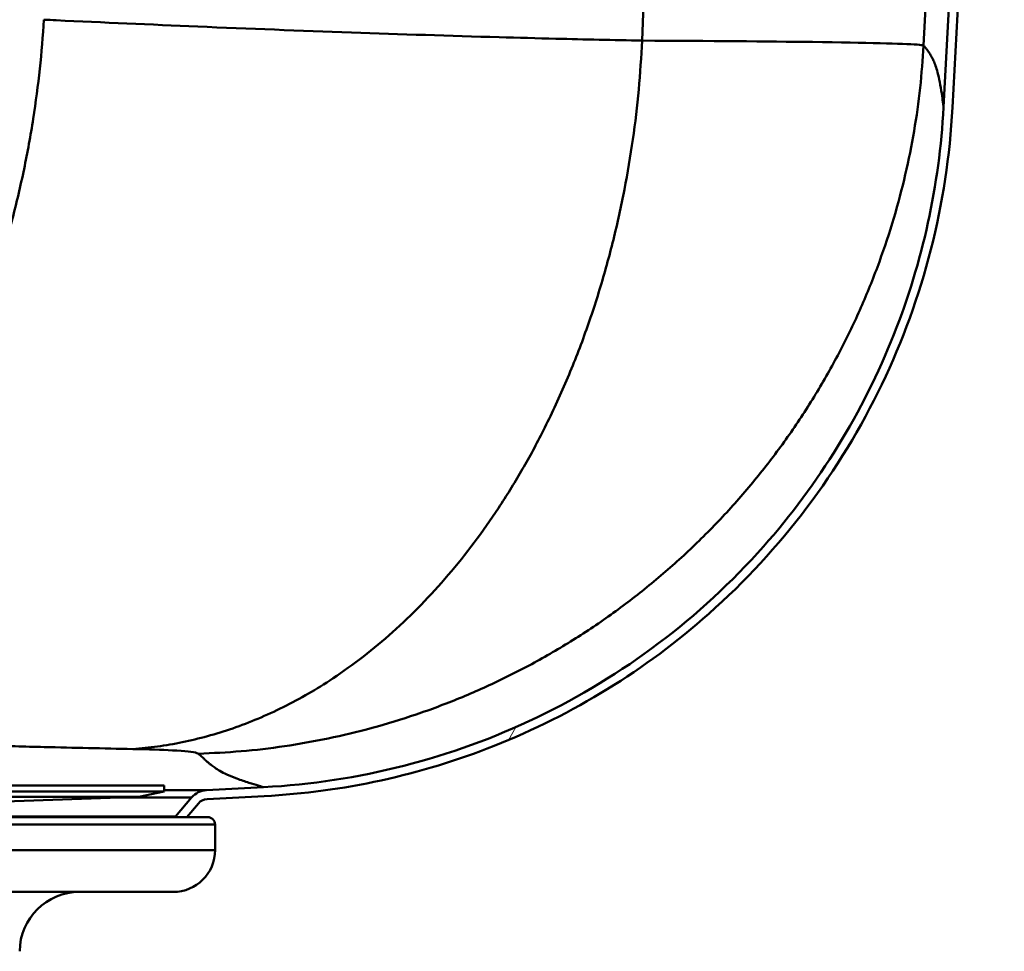
# Paper-space layout 'DF_1' of a CAD drawing. Units: millimetres. Extents: x 0 to 2100, y 0 to 4110.
# Drawn here: x 1170 to 1235, y 1560 to 1622 of the extents above; entities that cross this region are included whole.
import ezdxf

# ---------------------------------------------------------------- set-up
doc = ezdxf.new("R2010")
doc.units = ezdxf.units.MM
doc.header["$LTSCALE"] = 10
for name, color, linetype, lineweight in [('Hatch', 7, 'Continuous', 9), ('Visible Edges(ISO)', 7, 'Continuous', 50), ('Visible Tangent Edges(ISO)', 7, 'Continuous', 50)]:
    doc.layers.add(name, color=color, linetype=linetype, lineweight=lineweight)

psp = doc.layouts.new('DF_1')

# ---------------------------------------------------------------- hatches: boundary and pattern name
at = {"layer": 'Hatch'}
h = psp.add_hatch(dxfattribs=at)
h.set_pattern_fill('ANSI31', color=256, scale=254, angle=15, style=0)
h.set_pattern_definition([(60, (0, 0), (-27.4963, 15.875), [])])
edge = h.paths.add_edge_path()
edge.add_line((1179.955, 1569.149), (1180.744, 1569.149))
edge.add_line((1180.744, 1569.149), (1181.52, 1570.067))
edge.add_ellipse((1182.131, 1569.55), major_axis=(0.517, 0.611), ratio=1, start_angle=43.2309, end_angle=90, ccw=False)
edge.add_line((1182.089, 1570.349), (1185.903, 1570.549))
edge.add_spline(control_points=[(1185.903, 1570.549), (1191.175, 1570.825), (1196.367, 1571.959), (1206.533, 1575.99), (1211.388, 1578.978), (1220.451, 1587.021), (1224.38, 1592.23), (1229.953, 1603.844), (1231.557, 1610.126), (1231.893, 1616.539)], knot_values=[-7.145432, -7.145432, -7.145432, -7.145432, -5.561731, -5.561731, -3.864453, -3.864453, -1.926359, -1.926359, 0, 0, 0, 0], degree=3, periodic=0)
edge.add_line((1231.893, 1616.539), (1237.502, 1723.558))
edge.add_spline(control_points=[(1237.502, 1723.558), (1237.526, 1724.013), (1237.627, 1724.462), (1237.999, 1725.357), (1238.285, 1725.788), (1239.019, 1726.534), (1239.465, 1726.835), (1240.445, 1727.244), (1240.968, 1727.348), (1241.496, 1727.348)], knot_values=[-0.609211, -0.609211, -0.609211, -0.609211, -0.472253, -0.472253, -0.318442, -0.318442, -0.1585, -0.1585, 0, 0, 0, 0], degree=3, periodic=0)
edge.add_line((1241.496, 1727.348), (1272.766, 1727.348))
edge.add_spline(control_points=[(1272.766, 1727.348), (1273.222, 1727.348), (1273.675, 1727.27), (1274.589, 1726.945), (1275.034, 1726.682), (1275.817, 1725.989), (1276.141, 1725.559), (1276.601, 1724.602), (1276.733, 1724.085), (1276.76, 1723.558)], knot_values=[-0.609211, -0.609211, -0.609211, -0.609211, -0.472253, -0.472253, -0.318442, -0.318442, -0.1585, -0.1585, 0, 0, 0, 0], degree=3, periodic=0)
edge.add_line((1276.76, 1723.558), (1277.932, 1701.198))
edge.add_line((1277.932, 1701.198), (1278.533, 1701.198))
edge.add_line((1278.533, 1701.198), (1277.359, 1723.589))
edge.add_spline(control_points=[(1277.359, 1723.589), (1277.332, 1724.113), (1277.215, 1724.629), (1276.787, 1725.658), (1276.458, 1726.154), (1275.615, 1727.011), (1275.102, 1727.358), (1273.975, 1727.828), (1273.373, 1727.948), (1272.766, 1727.948)], knot_values=[-0.700593, -0.700593, -0.700593, -0.700593, -0.543091, -0.543091, -0.366208, -0.366208, -0.182275, -0.182275, 0, 0, 0, 0], degree=3, periodic=0)
edge.add_line((1272.766, 1727.948), (1241.496, 1727.948))
edge.add_spline(control_points=[(1241.496, 1727.948), (1240.971, 1727.948), (1240.45, 1727.858), (1239.4, 1727.485), (1238.887, 1727.182), (1237.987, 1726.385), (1237.614, 1725.891), (1237.086, 1724.79), (1236.934, 1724.196), (1236.902, 1723.589)], knot_values=[-0.700593, -0.700593, -0.700593, -0.700593, -0.543091, -0.543091, -0.366208, -0.366208, -0.182275, -0.182275, 0, 0, 0, 0], degree=3, periodic=0)
edge.add_line((1236.902, 1723.589), (1231.294, 1616.57))
edge.add_spline(control_points=[(1231.294, 1616.57), (1231.021, 1611.363), (1229.902, 1606.236), (1225.92, 1596.195), (1222.969, 1591.4), (1215.025, 1582.449), (1209.88, 1578.568), (1198.41, 1573.064), (1192.205, 1571.48), (1185.872, 1571.148)], knot_values=[-7.057216, -7.057216, -7.057216, -7.057216, -5.493067, -5.493067, -3.816744, -3.816744, -1.902577, -1.902577, 0, 0, 0, 0], degree=3, periodic=0)
edge.add_line((1185.872, 1571.148), (1182.058, 1570.948))
edge.add_ellipse((1182.131, 1569.55), major_axis=(-1.398, -0.073), ratio=1, start_angle=270, end_angle=316.7691)
edge.add_line((1181.062, 1570.454), (1179.994, 1569.192))
edge.add_ellipse((1179.384, 1569.709), major_axis=(0.611, -0.517), ratio=1, start_angle=355.8016, end_angle=360, ccw=False)

# ---------------------------------------------------------------- linework, layer by layer
at = {"layer": 'Visible Edges(ISO)'}
for p, q in [((1236.902, 1723.589), (1231.294, 1616.57)), ((1231.893, 1616.539), (1237.502, 1723.558)), ((1065.031, 1571.259), (1179.231, 1571.259)), ((1065.031, 1570.859), (1179.231, 1570.859)), ((1177.54, 1570.499), (1179.231, 1570.859)), ((1179.231, 1571.259), (1179.231, 1570.859)), ((1185.872, 1571.148), (1182.058, 1570.948)), ((1066.722, 1570.499), (1177.54, 1570.499)), ((1167.285, 1570.141), (1177.54, 1570.499)), ((1181.062, 1570.454), (1179.994, 1569.192)), ((1182.089, 1570.349), (1185.903, 1570.549)), ((1180.744, 1569.149), (1181.52, 1570.067)), ((1062.131, 1569.149), (1182.131, 1569.149)), ((1182.631, 1566.949), (1182.631, 1568.649)), ((1179.831, 1564.149), (1064.431, 1564.149))]:
    psp.add_line(p, q, dxfattribs=at)
for centre, radius, start, end in [((1182.131, 1569.55), 1.4, 93, 139.7691), ((1182.131, 1569.55), 0.8, 93, 139.7691), ((1179.384, 1569.709), 0.8, 315.5707, 319.7691), ((1182.131, 1568.649), 0.5, 0, 90), ((1179.831, 1566.949), 2.8, 270, 0), ((1173.574, 1560.149), 4, 90, 179.5)]:
    psp.add_arc(centre, radius, start, end, dxfattribs=at)
for points, knots in [([(1231.294, 1616.57), (1231.021, 1611.363), (1229.902, 1606.236), (1225.92, 1596.195), (1222.969, 1591.4), (1215.025, 1582.449), (1209.88, 1578.568), (1198.41, 1573.064), (1192.205, 1571.48), (1185.872, 1571.148)], [-7.057216, -7.057216, -7.057216, -7.057216, -5.493067, -5.493067, -3.816744, -3.816744, -1.902577, -1.902577, 0, 0, 0, 0]), ([(1185.903, 1570.549), (1191.175, 1570.825), (1196.367, 1571.959), (1206.533, 1575.99), (1211.388, 1578.978), (1220.451, 1587.021), (1224.38, 1592.23), (1229.953, 1603.844), (1231.557, 1610.126), (1231.893, 1616.539)], [-7.145432, -7.145432, -7.145432, -7.145432, -5.561731, -5.561731, -3.864453, -3.864453, -1.926359, -1.926359, 0, 0, 0, 0])]:
    psp.add_open_spline(points, degree=3, knots=knots, dxfattribs=at)
at = {"layer": 'Visible Tangent Edges(ISO)'}
for p, q in [((1235.355, 1723.589), (1229.966, 1620.693)), ((1214.942, 1723.027), (1211.162, 1621.011)), ((1182.058, 1570.948), (1179.231, 1570.948)), ((1176.26, 1570.454), (1181.062, 1570.454)), ((1179.994, 1569.192), (1166.154, 1569.192)), ((1182.631, 1568.649), (1061.631, 1568.649)), ((1182.631, 1566.949), (1061.631, 1566.949))]:
    psp.add_line(p, q, dxfattribs=at)
for points, weights in [([(1171.194, 1622.412), (1169.55, 1595.288), (1155.41, 1576.197), (1136.15, 1575.097)], [1, 0.826116229519, 0.826116229519, 1]), ([(1177.136, 1573.697), (1196.2, 1575.054), (1209.893, 1594.095), (1211.162, 1621.011)], [1, 0.828326115964, 0.828326115964, 1]), ([(1181.528, 1573.379), (1208.897, 1574.218), (1228.494, 1593.36), (1229.966, 1620.693)], [1, 0.823905410204, 0.823905410204, 1])]:
    psp.add_rational_spline(points, weights, degree=3, dxfattribs=at)
for points, knots in [([(1211.162, 1621.011), (1209.24, 1621.05), (1207.322, 1621.094), (1204.137, 1621.173), (1202.874, 1621.207), (1198.321, 1621.335), (1195.032, 1621.441), (1191.743, 1621.557), (1188.317, 1621.678), (1184.892, 1621.811), (1178.317, 1622.086), (1175.168, 1622.226), (1171.745, 1622.386), (1171.469, 1622.399), (1171.194, 1622.412)], [-5.544267, -5.544267, -5.544267, -5.544267, -4.728845, -4.728845, -4.192038, -4.192038, -2.794692, -2.794692, -2.794692, -1.338723, -1.338723, 0, 0, 0.117245, 0.117245, 0.117245, 0.117245]), ([(1229.966, 1620.693), (1229.902, 1620.711), (1229.756, 1620.728), (1228.584, 1620.815), (1226.205, 1620.875), (1219.551, 1620.961), (1215.7, 1620.991), (1211.162, 1621.011)], [-6.629159, -6.629159, -6.629159, -6.629159, -6.503849, -6.503849, -5.976655, -5.976655, -5.544267, -5.544267, -5.544267, -5.544267]), ([(1231.294, 1616.57), (1231.294, 1616.57), (1231.28, 1616.686), (1231.232, 1617.059), (1231.206, 1617.261), (1231.138, 1617.725), (1231.096, 1617.986), (1231.002, 1618.467), (1230.954, 1618.686), (1230.858, 1619.047), (1230.813, 1619.194), (1230.723, 1619.451), (1230.678, 1619.563), (1230.594, 1619.75), (1230.555, 1619.828), (1230.489, 1619.95), (1230.462, 1619.996), (1230.408, 1620.086), (1230.38, 1620.13), (1230.324, 1620.214), (1230.296, 1620.255), (1230.234, 1620.343), (1230.199, 1620.389), (1230.141, 1620.468), (1230.116, 1620.5), (1230.067, 1620.565), (1230.041, 1620.598), (1229.999, 1620.652), (1229.983, 1620.672), (1229.966, 1620.693)], [-15.246553, -15.246553, -15.246553, -15.246553, -13.552512, -13.552512, -12.385015, -12.385015, -11.216471, -11.216471, -10.255703, -10.255703, -9.550246, -9.550246, -8.944265, -8.944265, -8.470388, -8.470388, -8.169445, -8.169445, -7.868497, -7.868497, -7.578505, -7.578505, -7.241615, -7.241615, -7.011848, -7.011848, -6.776347, -6.776347, -6.629159, -6.629159, -6.629159, -6.629159]), ([(1136.15, 1575.097), (1136.432, 1575.084), (1136.713, 1575.071), (1140.209, 1574.911), (1143.428, 1574.771), (1150.158, 1574.497), (1153.668, 1574.364), (1157.184, 1574.242), (1160.557, 1574.126), (1163.935, 1574.021), (1168.614, 1573.892), (1169.913, 1573.859), (1173.187, 1573.779), (1175.159, 1573.735), (1177.136, 1573.697)], [-0.117245, -0.117245, -0.117245, -0.117245, 0, 0, 1.338723, 1.338723, 2.794692, 2.794692, 2.794692, 4.192038, 4.192038, 4.728845, 4.728845, 5.544267, 5.544267, 5.544267, 5.544267]), ([(1177.136, 1573.697), (1178.183, 1573.676), (1179.075, 1573.646), (1180.623, 1573.56), (1181.183, 1573.5), (1181.472, 1573.413), (1181.509, 1573.396), (1181.528, 1573.379)], [5.544267, 5.544267, 5.544267, 5.544267, 5.976655, 5.976655, 6.503849, 6.503849, 6.629159, 6.629159, 6.629159, 6.629159]), ([(1181.528, 1573.379), (1181.55, 1573.358), (1181.572, 1573.337), (1181.629, 1573.283), (1181.664, 1573.25), (1181.733, 1573.185), (1181.766, 1573.154), (1181.849, 1573.075), (1181.898, 1573.029), (1181.99, 1572.944), (1182.033, 1572.905), (1182.121, 1572.826), (1182.167, 1572.787), (1182.26, 1572.708), (1182.308, 1572.669), (1182.435, 1572.57), (1182.516, 1572.51), (1182.711, 1572.377), (1182.828, 1572.305), (1183.095, 1572.154), (1183.249, 1572.076), (1183.626, 1571.9), (1183.855, 1571.806), (1184.361, 1571.616), (1184.637, 1571.524), (1185.129, 1571.367), (1185.345, 1571.303), (1185.746, 1571.185), (1185.872, 1571.148), (1185.872, 1571.148)], [6.629159, 6.629159, 6.629159, 6.629159, 6.776347, 6.776347, 7.011848, 7.011848, 7.241615, 7.241615, 7.578505, 7.578505, 7.868497, 7.868497, 8.169445, 8.169445, 8.470388, 8.470388, 8.944265, 8.944265, 9.550246, 9.550246, 10.255703, 10.255703, 11.216471, 11.216471, 12.385015, 12.385015, 13.552512, 13.552512, 15.246553, 15.246553, 15.246553, 15.246553])]:
    psp.add_open_spline(points, degree=3, knots=knots, dxfattribs=at)

doc.saveas('drawing.dxf')
